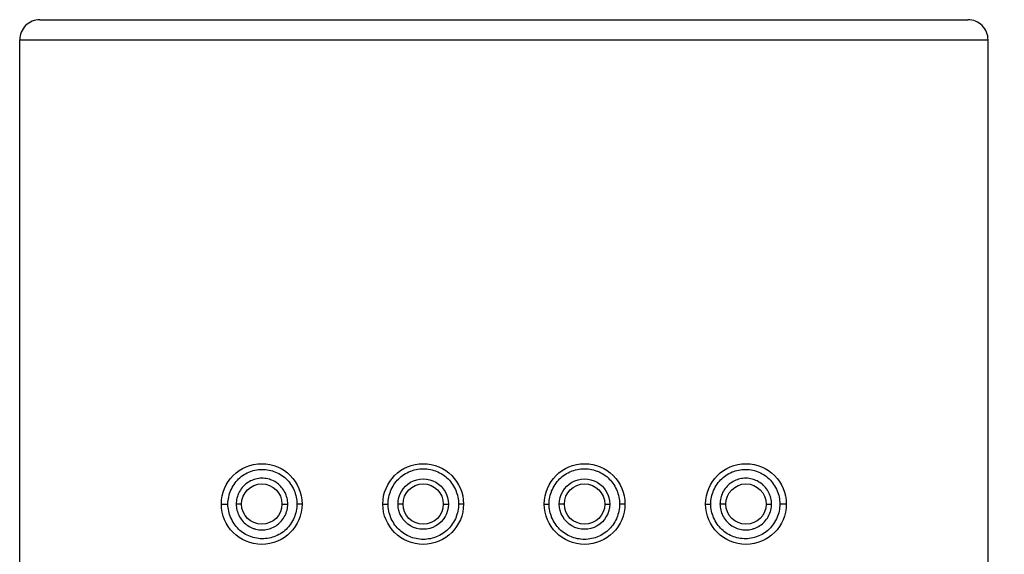
# Model space of a CAD drawing. Extents: x 8183 to 8775, y -254 to 126.
# Drawn here: x 8402 to 8426, y 113 to 126 of the extents above; entities that cross this region are included whole.
import ezdxf

# ---------------------------------------------------------------- set-up
doc = ezdxf.new("R2010")
doc.units = 0
doc.header["$LTSCALE"] = 3
doc.layers.get('0').update_dxf_attribs({"linetype": 'CONTINUOUS'})
doc.layers.get('Defpoints').update_dxf_attribs({"linetype": 'CONTINUOUS'})
doc.layers.add('Quote', color=1, linetype='CONTINUOUS')
doc.styles.get("Standard").update_dxf_attribs({"font": 'arial.ttf'})
doc.dimstyles.new('Rubinetti', dxfattribs={"dimscale": 11, "dimtxt": 1, "dimasz": 0.5, "dimexe": 0.2, "dimexo": 0.2, "dimgap": 0.2, "dimtad": 1, "dimdsep": 46, "dimtxsty": 'Standard', "dimcen": 0.2, "dimdle": 0.2, "dimclrd": 256, "dimclre": 256, "dimclrt": 256, "dimadec": 0, "dimazin": 0, "dimtfac": 1, "dimtofl": 0, "dimtmove": 0, "dimatfit": 0, "dimfxl": 1, "dimtolj": 1, "dimtzin": 0, "dimlwd": -1, "dimarcsym": 0})

# ---------------------------------------------------------------- blocks, each defined once
blk = doc.blocks.new('*D52')
at = {"layer": 'Defpoints', "color": 0, "transparency": 16777216}
for p in [(8425.518, 125.944), (8452.361, -102.056), (8480.354, -102.056)]:
    blk.add_point(p, dxfattribs=at)
at = {"layer": 'Quote', "lineweight": -2, "transparency": 16777216}
for p, q in [((8427.718, 125.944), (8482.554, 125.944)), ((8454.561, -102.056), (8482.554, -102.056))]:
    blk.add_line(p, q, dxfattribs=at)
at = {"layer": 'Quote', "linetype": 'Continuous', "transparency": 16777216}
blk.add_line((8480.354, 120.444), (8480.354, -96.556), dxfattribs=at)
at = {"layer": 'Quote', "transparency": 16777216}
for points in [[(8479.438, 120.444), (8481.271, 120.444), (8480.354, 125.944)], [(8479.438, -96.556), (8481.271, -96.556), (8480.354, -102.056)]]:
    blk.add_solid(points, dxfattribs=at)
at = {"layer": 'Quote', "transparency": 16777216, "insert": (8472.538, 11.944), "char_height": 11, "attachment_point": 5, "rotation": 90}
blk.add_mtext('\\A1;228', dxfattribs=at)

msp = doc.modelspace()

# ---------------------------------------------------------------- linework, layer by layer
for points in [[(8402.518, 125.944), (8425.518, 125.944)], [(8402.018, -84.056), (8402.018, 125.444)], [(8402.018, 125.444), (8426.018, 125.444)], [(8426.018, -84.056), (8426.018, 125.444)], [(8407.178, 113.944), (8407.179, 113.987), (8407.183, 114.029), (8407.189, 114.073), (8407.197, 114.117), (8407.207, 114.161), (8407.22, 114.204), (8407.235, 114.247), (8407.245, 114.271), (8407.263, 114.314), (8407.284, 114.355), (8407.306, 114.394), (8407.331, 114.432), (8407.357, 114.469), (8407.384, 114.503), (8407.413, 114.536), (8407.443, 114.567), (8407.475, 114.596), (8407.508, 114.623), (8407.543, 114.65), (8407.58, 114.674), (8407.618, 114.696), (8407.657, 114.717), (8407.698, 114.735), (8407.739, 114.752), (8407.762, 114.76), (8407.805, 114.773), (8407.848, 114.783), (8407.892, 114.792), (8407.935, 114.799), (8407.979, 114.802), (8408.022, 114.804), (8408.066, 114.804), (8408.11, 114.801), (8408.154, 114.795), (8408.198, 114.788), (8408.241, 114.778), (8408.284, 114.766), (8408.32, 114.755), (8408.361, 114.738), (8408.402, 114.72), (8408.442, 114.7), (8408.48, 114.678), (8408.517, 114.654), (8408.553, 114.629), (8408.586, 114.601), (8408.618, 114.573), (8408.649, 114.542), (8408.678, 114.51), (8408.705, 114.476), (8408.732, 114.439), (8408.757, 114.401), (8408.78, 114.362), (8408.801, 114.321), (8408.82, 114.28), (8408.833, 114.246), (8408.848, 114.203), (8408.861, 114.159), (8408.872, 114.116), (8408.88, 114.072), (8408.885, 114.029), (8408.889, 113.986), (8408.89, 113.944)], [(8411.148, 113.944), (8411.149, 113.987), (8411.152, 114.031), (8411.158, 114.074), (8411.166, 114.119), (8411.177, 114.162), (8411.19, 114.206), (8411.205, 114.25), (8411.21, 114.264), (8411.228, 114.306), (8411.248, 114.348), (8411.27, 114.388), (8411.294, 114.426), (8411.319, 114.463), (8411.347, 114.499), (8411.375, 114.533), (8411.405, 114.564), (8411.436, 114.594), (8411.469, 114.623), (8411.504, 114.65), (8411.541, 114.675), (8411.579, 114.699), (8411.618, 114.721), (8411.659, 114.74), (8411.701, 114.758), (8411.712, 114.762), (8411.755, 114.777), (8411.798, 114.79), (8411.842, 114.801), (8411.887, 114.809), (8411.931, 114.815), (8411.975, 114.818), (8412.019, 114.82), (8412.063, 114.819), (8412.107, 114.815), (8412.151, 114.81), (8412.195, 114.802), (8412.239, 114.792), (8412.283, 114.779), (8412.326, 114.764), (8412.341, 114.759), (8412.383, 114.741), (8412.423, 114.721), (8412.463, 114.699), (8412.501, 114.676), (8412.538, 114.651), (8412.573, 114.624), (8412.606, 114.596), (8412.637, 114.566), (8412.667, 114.534), (8412.696, 114.501), (8412.723, 114.465), (8412.748, 114.428), (8412.772, 114.389), (8412.794, 114.349), (8412.815, 114.308), (8412.833, 114.265), (8412.839, 114.25), (8412.854, 114.206), (8412.867, 114.162), (8412.877, 114.119), (8412.885, 114.074), (8412.891, 114.03), (8412.894, 113.987), (8412.896, 113.944)], [(8415.14, 113.944), (8415.14, 113.987), (8415.144, 114.03), (8415.15, 114.074), (8415.158, 114.119), (8415.168, 114.162), (8415.181, 114.206), (8415.196, 114.25), (8415.202, 114.265), (8415.221, 114.308), (8415.241, 114.349), (8415.263, 114.389), (8415.286, 114.428), (8415.312, 114.465), (8415.339, 114.501), (8415.368, 114.534), (8415.398, 114.566), (8415.429, 114.596), (8415.463, 114.624), (8415.497, 114.651), (8415.534, 114.676), (8415.572, 114.7), (8415.612, 114.721), (8415.653, 114.741), (8415.694, 114.759), (8415.709, 114.764), (8415.752, 114.779), (8415.796, 114.792), (8415.84, 114.802), (8415.884, 114.81), (8415.928, 114.815), (8415.972, 114.819), (8416.016, 114.82), (8416.06, 114.818), (8416.104, 114.815), (8416.149, 114.809), (8416.193, 114.801), (8416.237, 114.79), (8416.28, 114.777), (8416.323, 114.762), (8416.335, 114.758), (8416.376, 114.74), (8416.417, 114.721), (8416.456, 114.699), (8416.494, 114.675), (8416.531, 114.65), (8416.566, 114.623), (8416.599, 114.594), (8416.63, 114.564), (8416.66, 114.533), (8416.689, 114.499), (8416.716, 114.463), (8416.741, 114.426), (8416.765, 114.388), (8416.787, 114.347), (8416.807, 114.306), (8416.825, 114.264), (8416.83, 114.25), (8416.845, 114.206), (8416.858, 114.162), (8416.869, 114.119), (8416.877, 114.074), (8416.883, 114.03), (8416.886, 113.987), (8416.887, 113.944)], [(8419.145, 113.944), (8419.146, 113.986), (8419.15, 114.029), (8419.155, 114.072), (8419.163, 114.116), (8419.174, 114.16), (8419.187, 114.203), (8419.202, 114.246), (8419.216, 114.28), (8419.235, 114.322), (8419.256, 114.362), (8419.278, 114.402), (8419.303, 114.439), (8419.33, 114.476), (8419.358, 114.51), (8419.387, 114.543), (8419.417, 114.573), (8419.449, 114.602), (8419.483, 114.629), (8419.518, 114.654), (8419.555, 114.678), (8419.593, 114.7), (8419.633, 114.721), (8419.674, 114.739), (8419.716, 114.755), (8419.751, 114.766), (8419.794, 114.778), (8419.837, 114.788), (8419.881, 114.795), (8419.925, 114.801), (8419.969, 114.804), (8420.013, 114.804), (8420.056, 114.802), (8420.1, 114.799), (8420.144, 114.792), (8420.188, 114.783), (8420.231, 114.773), (8420.274, 114.759), (8420.296, 114.752), (8420.337, 114.735), (8420.378, 114.717), (8420.418, 114.696), (8420.455, 114.674), (8420.492, 114.649), (8420.527, 114.623), (8420.56, 114.596), (8420.592, 114.567), (8420.622, 114.536), (8420.651, 114.503), (8420.678, 114.469), (8420.704, 114.432), (8420.728, 114.394), (8420.751, 114.354), (8420.771, 114.314), (8420.79, 114.271), (8420.8, 114.247), (8420.815, 114.204), (8420.828, 114.161), (8420.838, 114.117), (8420.846, 114.073), (8420.852, 114.029), (8420.856, 113.987), (8420.857, 113.944)], [(8408.662, 113.944), (8408.662, 113.98), (8408.658, 114.017), (8408.652, 114.055), (8408.644, 114.092), (8408.634, 114.13), (8408.621, 114.167), (8408.611, 114.191), (8408.595, 114.227), (8408.576, 114.261), (8408.556, 114.295), (8408.534, 114.327), (8408.51, 114.358), (8408.485, 114.386), (8408.459, 114.412), (8408.432, 114.437), (8408.402, 114.46), (8408.371, 114.481), (8408.339, 114.501), (8408.305, 114.519), (8408.269, 114.535), (8408.233, 114.548), (8408.205, 114.557), (8408.168, 114.567), (8408.13, 114.575), (8408.092, 114.58), (8408.054, 114.583), (8408.016, 114.584), (8407.979, 114.583), (8407.941, 114.579), (8407.903, 114.573), (8407.865, 114.564), (8407.828, 114.553), (8407.808, 114.547), (8407.772, 114.532), (8407.737, 114.516), (8407.703, 114.498), (8407.671, 114.479), (8407.64, 114.457), (8407.61, 114.433), (8407.583, 114.408), (8407.557, 114.382), (8407.532, 114.353), (8407.509, 114.323), (8407.487, 114.291), (8407.467, 114.257), (8407.449, 114.222), (8407.432, 114.186), (8407.425, 114.167), (8407.413, 114.13), (8407.402, 114.093), (8407.394, 114.055), (8407.388, 114.018), (8407.385, 113.981), (8407.383, 113.944)], [(8420.652, 113.944), (8420.65, 113.981), (8420.647, 114.018), (8420.641, 114.055), (8420.633, 114.093), (8420.622, 114.13), (8420.61, 114.167), (8420.603, 114.186), (8420.586, 114.222), (8420.568, 114.257), (8420.548, 114.29), (8420.526, 114.323), (8420.503, 114.353), (8420.478, 114.382), (8420.452, 114.408), (8420.425, 114.433), (8420.396, 114.457), (8420.365, 114.479), (8420.332, 114.498), (8420.299, 114.516), (8420.263, 114.532), (8420.228, 114.547), (8420.207, 114.553), (8420.17, 114.564), (8420.132, 114.573), (8420.095, 114.579), (8420.057, 114.583), (8420.019, 114.584), (8419.981, 114.583), (8419.943, 114.58), (8419.905, 114.575), (8419.867, 114.567), (8419.83, 114.557), (8419.802, 114.548), (8419.766, 114.535), (8419.731, 114.519), (8419.697, 114.501), (8419.664, 114.481), (8419.633, 114.46), (8419.604, 114.437), (8419.576, 114.412), (8419.55, 114.386), (8419.525, 114.358), (8419.501, 114.327), (8419.479, 114.296), (8419.459, 114.262), (8419.44, 114.227), (8419.424, 114.191), (8419.415, 114.167), (8419.402, 114.13), (8419.391, 114.093), (8419.383, 114.055), (8419.377, 114.017), (8419.374, 113.981), (8419.373, 113.944)], [(8407.017, 113.944), (8407.178, 113.944)], [(8408.89, 113.944), (8408.889, 113.901), (8408.885, 113.859), (8408.88, 113.815), (8408.871, 113.772), (8408.861, 113.728), (8408.848, 113.684), (8408.833, 113.641), (8408.82, 113.608), (8408.8, 113.566), (8408.779, 113.526), (8408.756, 113.486), (8408.732, 113.448), (8408.705, 113.412), (8408.677, 113.378), (8408.648, 113.346), (8408.618, 113.315), (8408.586, 113.287), (8408.552, 113.259), (8408.517, 113.234), (8408.48, 113.21), (8408.441, 113.188), (8408.402, 113.168), (8408.361, 113.15), (8408.319, 113.134), (8408.284, 113.122), (8408.241, 113.11), (8408.197, 113.1), (8408.153, 113.093), (8408.109, 113.088), (8408.066, 113.085), (8408.022, 113.084), (8407.979, 113.086), (8407.935, 113.09), (8407.891, 113.096), (8407.847, 113.105), (8407.804, 113.116), (8407.762, 113.129), (8407.739, 113.137), (8407.697, 113.153), (8407.657, 113.172), (8407.618, 113.193), (8407.579, 113.215), (8407.543, 113.239), (8407.508, 113.265), (8407.474, 113.293), (8407.443, 113.322), (8407.413, 113.352), (8407.384, 113.385), (8407.357, 113.42), (8407.331, 113.457), (8407.306, 113.495), (8407.284, 113.534), (8407.263, 113.575), (8407.245, 113.617), (8407.235, 113.641), (8407.22, 113.684), (8407.207, 113.728), (8407.197, 113.771), (8407.189, 113.815), (8407.183, 113.859), (8407.179, 113.902), (8407.178, 113.944)], [(8407.517, 113.944), (8407.383, 113.944)], [(8407.383, 113.944), (8407.385, 113.908), (8407.388, 113.871), (8407.394, 113.833), (8407.402, 113.796), (8407.413, 113.758), (8407.425, 113.721), (8407.432, 113.703), (8407.449, 113.667), (8407.467, 113.631), (8407.487, 113.598), (8407.509, 113.566), (8407.532, 113.535), (8407.557, 113.507), (8407.583, 113.48), (8407.61, 113.455), (8407.64, 113.432), (8407.671, 113.41), (8407.703, 113.39), (8407.737, 113.372), (8407.771, 113.356), (8407.808, 113.342), (8407.828, 113.335), (8407.865, 113.324), (8407.903, 113.316), (8407.941, 113.309), (8407.979, 113.306), (8408.016, 113.304), (8408.054, 113.305), (8408.092, 113.308), (8408.13, 113.314), (8408.168, 113.321), (8408.205, 113.331), (8408.233, 113.34), (8408.269, 113.354), (8408.305, 113.37), (8408.338, 113.387), (8408.371, 113.407), (8408.402, 113.429), (8408.432, 113.451), (8408.459, 113.476), (8408.485, 113.502), (8408.51, 113.531), (8408.534, 113.561), (8408.556, 113.593), (8408.576, 113.626), (8408.595, 113.662), (8408.611, 113.697), (8408.621, 113.721), (8408.633, 113.758), (8408.644, 113.796), (8408.652, 113.833), (8408.658, 113.871), (8408.661, 113.908), (8408.662, 113.944)], [(8408.518, 113.944), (8408.662, 113.944)], [(8409.018, 113.944), (8408.89, 113.944)], [(8411.018, 113.944), (8411.148, 113.944)], [(8412.896, 113.944), (8412.894, 113.901), (8412.891, 113.858), (8412.885, 113.814), (8412.877, 113.77), (8412.866, 113.726), (8412.854, 113.682), (8412.838, 113.638), (8412.833, 113.623), (8412.815, 113.581), (8412.794, 113.539), (8412.772, 113.499), (8412.748, 113.46), (8412.723, 113.423), (8412.696, 113.388), (8412.667, 113.354), (8412.637, 113.323), (8412.606, 113.293), (8412.573, 113.264), (8412.537, 113.237), (8412.501, 113.212), (8412.463, 113.189), (8412.423, 113.167), (8412.383, 113.147), (8412.341, 113.13), (8412.326, 113.124), (8412.283, 113.109), (8412.239, 113.097), (8412.195, 113.086), (8412.151, 113.079), (8412.107, 113.073), (8412.063, 113.069), (8412.019, 113.069), (8411.975, 113.07), (8411.931, 113.073), (8411.887, 113.079), (8411.842, 113.088), (8411.798, 113.098), (8411.755, 113.111), (8411.712, 113.126), (8411.701, 113.13), (8411.659, 113.148), (8411.618, 113.168), (8411.579, 113.19), (8411.541, 113.213), (8411.504, 113.238), (8411.469, 113.265), (8411.436, 113.294), (8411.405, 113.324), (8411.375, 113.356), (8411.347, 113.389), (8411.319, 113.425), (8411.294, 113.462), (8411.27, 113.501), (8411.248, 113.541), (8411.228, 113.582), (8411.21, 113.625), (8411.205, 113.638), (8411.19, 113.682), (8411.177, 113.726), (8411.166, 113.77), (8411.158, 113.814), (8411.152, 113.858), (8411.149, 113.901), (8411.148, 113.944)], [(8411.518, 113.944), (8411.395, 113.944)], [(8412.517, 113.944), (8412.643, 113.944)], [(8413.017, 113.944), (8412.896, 113.944)], [(8415.018, 113.944), (8415.14, 113.944)], [(8416.887, 113.944), (8416.886, 113.901), (8416.883, 113.858), (8416.877, 113.814), (8416.869, 113.77), (8416.858, 113.726), (8416.845, 113.682), (8416.83, 113.638), (8416.825, 113.625), (8416.807, 113.582), (8416.787, 113.541), (8416.765, 113.501), (8416.741, 113.462), (8416.716, 113.425), (8416.689, 113.389), (8416.66, 113.355), (8416.63, 113.324), (8416.599, 113.294), (8416.566, 113.265), (8416.531, 113.238), (8416.494, 113.213), (8416.456, 113.19), (8416.417, 113.168), (8416.376, 113.148), (8416.334, 113.13), (8416.323, 113.126), (8416.28, 113.111), (8416.237, 113.098), (8416.193, 113.088), (8416.149, 113.079), (8416.104, 113.073), (8416.06, 113.07), (8416.016, 113.069), (8415.972, 113.069), (8415.928, 113.073), (8415.884, 113.079), (8415.84, 113.086), (8415.796, 113.097), (8415.752, 113.109), (8415.709, 113.124), (8415.694, 113.13), (8415.653, 113.147), (8415.612, 113.167), (8415.572, 113.189), (8415.534, 113.212), (8415.497, 113.237), (8415.463, 113.264), (8415.429, 113.293), (8415.398, 113.323), (8415.368, 113.354), (8415.339, 113.388), (8415.312, 113.423), (8415.286, 113.461), (8415.263, 113.499), (8415.241, 113.539), (8415.221, 113.581), (8415.202, 113.623), (8415.196, 113.638), (8415.181, 113.682), (8415.168, 113.726), (8415.158, 113.77), (8415.15, 113.814), (8415.144, 113.858), (8415.14, 113.901), (8415.14, 113.944)], [(8415.518, 113.944), (8415.392, 113.944)], [(8416.518, 113.944), (8416.64, 113.945)], [(8417.018, 113.944), (8416.887, 113.944)], [(8419.017, 113.944), (8419.145, 113.944)], [(8420.857, 113.944), (8420.856, 113.902), (8420.852, 113.859), (8420.846, 113.815), (8420.838, 113.771), (8420.828, 113.728), (8420.815, 113.684), (8420.8, 113.641), (8420.79, 113.617), (8420.771, 113.575), (8420.751, 113.534), (8420.728, 113.495), (8420.704, 113.456), (8420.678, 113.42), (8420.651, 113.385), (8420.622, 113.352), (8420.592, 113.322), (8420.56, 113.293), (8420.527, 113.265), (8420.492, 113.239), (8420.455, 113.215), (8420.418, 113.192), (8420.378, 113.172), (8420.337, 113.153), (8420.296, 113.137), (8420.274, 113.129), (8420.231, 113.116), (8420.188, 113.105), (8420.144, 113.096), (8420.1, 113.09), (8420.056, 113.086), (8420.013, 113.084), (8419.969, 113.085), (8419.925, 113.088), (8419.881, 113.093), (8419.837, 113.1), (8419.794, 113.11), (8419.751, 113.122), (8419.716, 113.134), (8419.674, 113.15), (8419.633, 113.168), (8419.593, 113.188), (8419.555, 113.21), (8419.518, 113.234), (8419.483, 113.259), (8419.449, 113.287), (8419.417, 113.315), (8419.387, 113.346), (8419.358, 113.378), (8419.33, 113.413), (8419.303, 113.449), (8419.278, 113.487), (8419.256, 113.526), (8419.235, 113.566), (8419.216, 113.608), (8419.202, 113.642), (8419.187, 113.685), (8419.174, 113.728), (8419.163, 113.772), (8419.155, 113.816), (8419.15, 113.859), (8419.146, 113.902), (8419.145, 113.944)], [(8419.517, 113.944), (8419.373, 113.944)], [(8419.373, 113.944), (8419.374, 113.908), (8419.377, 113.871), (8419.383, 113.833), (8419.391, 113.796), (8419.402, 113.759), (8419.415, 113.721), (8419.424, 113.697), (8419.44, 113.662), (8419.459, 113.627), (8419.479, 113.593), (8419.501, 113.561), (8419.525, 113.531), (8419.55, 113.503), (8419.576, 113.476), (8419.604, 113.451), (8419.633, 113.429), (8419.664, 113.407), (8419.697, 113.387), (8419.731, 113.37), (8419.766, 113.354), (8419.802, 113.34), (8419.83, 113.331), (8419.867, 113.321), (8419.905, 113.314), (8419.943, 113.308), (8419.981, 113.305), (8420.019, 113.304), (8420.057, 113.306), (8420.095, 113.309), (8420.132, 113.316), (8420.17, 113.324), (8420.207, 113.335), (8420.228, 113.342), (8420.263, 113.356), (8420.298, 113.372), (8420.332, 113.39), (8420.365, 113.41), (8420.396, 113.432), (8420.425, 113.455), (8420.452, 113.48), (8420.478, 113.507), (8420.503, 113.535), (8420.526, 113.566), (8420.548, 113.598), (8420.568, 113.631), (8420.586, 113.666), (8420.603, 113.703), (8420.61, 113.721), (8420.622, 113.758), (8420.633, 113.796), (8420.641, 113.833), (8420.647, 113.871), (8420.65, 113.908), (8420.652, 113.944)], [(8420.517, 113.944), (8420.652, 113.944)], [(8421.017, 113.944), (8420.857, 113.944)]]:
    msp.add_lwpolyline(points)
for points in [[(8402.518, 125.944), (8402.385, 125.944), (8402.258, 125.892), (8402.164, 125.798)], [(8425.871, 125.798), (8425.777, 125.892), (8425.65, 125.944), (8425.518, 125.944)], [(8402.164, 125.798), (8402.07, 125.704), (8402.018, 125.577), (8402.018, 125.444)], [(8426.018, 125.444), (8426.018, 125.577), (8425.965, 125.704), (8425.871, 125.798)], [(8411.395, 113.944), (8411.395, 114.167), (8411.514, 114.373), (8411.707, 114.485)], [(8411.707, 114.485), (8411.9, 114.597), (8412.138, 114.596), (8412.331, 114.485)], [(8412.331, 114.485), (8412.524, 114.373), (8412.643, 114.167), (8412.643, 113.944)], [(8415.392, 113.944), (8415.392, 114.167), (8415.511, 114.373), (8415.704, 114.485)], [(8415.704, 114.485), (8415.897, 114.596), (8416.135, 114.597), (8416.328, 114.485)], [(8416.328, 114.485), (8416.521, 114.373), (8416.64, 114.167), (8416.64, 113.945)], [(8411.707, 113.404), (8411.514, 113.515), (8411.395, 113.721), (8411.395, 113.944)], [(8412.643, 113.944), (8412.643, 113.721), (8412.524, 113.515), (8412.331, 113.403)], [(8415.704, 113.404), (8415.511, 113.515), (8415.392, 113.721), (8415.392, 113.944)], [(8416.64, 113.945), (8416.64, 113.721), (8416.521, 113.515), (8416.328, 113.404)], [(8412.331, 113.403), (8412.138, 113.292), (8411.9, 113.292), (8411.707, 113.404)], [(8416.328, 113.404), (8416.135, 113.292), (8415.897, 113.292), (8415.704, 113.404)]]:
    msp.add_open_spline(points, degree=3)
for points in [[(8409.018, 113.944), (8409.018, 114.497), (8408.57, 114.944), (8408.018, 114.944), (8407.465, 114.944), (8407.017, 114.497), (8407.017, 113.944), (8407.017, 113.392), (8407.465, 112.944), (8408.018, 112.944), (8408.57, 112.944), (8409.018, 113.392), (8409.018, 113.944)], [(8413.017, 113.944), (8413.017, 114.497), (8412.57, 114.944), (8412.017, 114.944), (8411.465, 114.944), (8411.018, 114.497), (8411.018, 113.944), (8411.018, 113.392), (8411.465, 112.944), (8412.017, 112.944), (8412.57, 112.944), (8413.017, 113.392), (8413.017, 113.944)], [(8417.018, 113.944), (8417.018, 114.497), (8416.57, 114.944), (8416.018, 114.944), (8415.465, 114.944), (8415.018, 114.497), (8415.018, 113.944), (8415.018, 113.392), (8415.465, 112.944), (8416.018, 112.944), (8416.57, 112.944), (8417.018, 113.392), (8417.018, 113.944)], [(8421.017, 113.944), (8421.017, 114.497), (8420.57, 114.944), (8420.017, 114.944), (8419.465, 114.944), (8419.017, 114.497), (8419.017, 113.944), (8419.017, 113.392), (8419.465, 112.944), (8420.017, 112.944), (8420.57, 112.944), (8421.017, 113.392), (8421.017, 113.944)], [(8408.518, 113.944), (8408.518, 114.22), (8408.294, 114.444), (8408.018, 114.444), (8407.741, 114.444), (8407.517, 114.22), (8407.517, 113.944), (8407.517, 113.668), (8407.741, 113.444), (8408.018, 113.444), (8408.294, 113.444), (8408.518, 113.668), (8408.518, 113.944)], [(8412.517, 113.944), (8412.517, 114.22), (8412.294, 114.444), (8412.017, 114.444), (8411.741, 114.444), (8411.518, 114.22), (8411.518, 113.944), (8411.518, 113.668), (8411.741, 113.444), (8412.017, 113.444), (8412.294, 113.444), (8412.517, 113.668), (8412.517, 113.944)], [(8416.518, 113.944), (8416.518, 114.22), (8416.294, 114.444), (8416.018, 114.444), (8415.741, 114.444), (8415.518, 114.22), (8415.518, 113.944), (8415.518, 113.668), (8415.741, 113.444), (8416.018, 113.444), (8416.294, 113.444), (8416.518, 113.668), (8416.518, 113.944)], [(8420.517, 113.944), (8420.517, 114.22), (8420.293, 114.444), (8420.017, 114.444), (8419.741, 114.444), (8419.517, 114.22), (8419.517, 113.944), (8419.517, 113.668), (8419.741, 113.444), (8420.017, 113.444), (8420.293, 113.444), (8420.517, 113.668), (8420.517, 113.944)]]:
    msp.add_open_spline(points, degree=3, knots=[0, 0, 0, 0, 1, 1, 1, 2, 2, 2, 3, 3, 3, 4, 4, 4, 4])

# ---------------------------------------------------------------- dimensions: what is measured, and where the dimension line sits
at = {"layer": 'Quote'}
dim = msp.add_linear_dim(base=(8480.354, -102.056), p1=(8425.518, 125.944), p2=(8452.361, -102.056), angle=90, dimstyle='Rubinetti', dxfattribs=at)
dim.commit()
dim.dimension.update_dxf_attribs({"geometry": '*D52', "text_midpoint": (8472.538, 11.944)})

doc.saveas('drawing.dxf')
